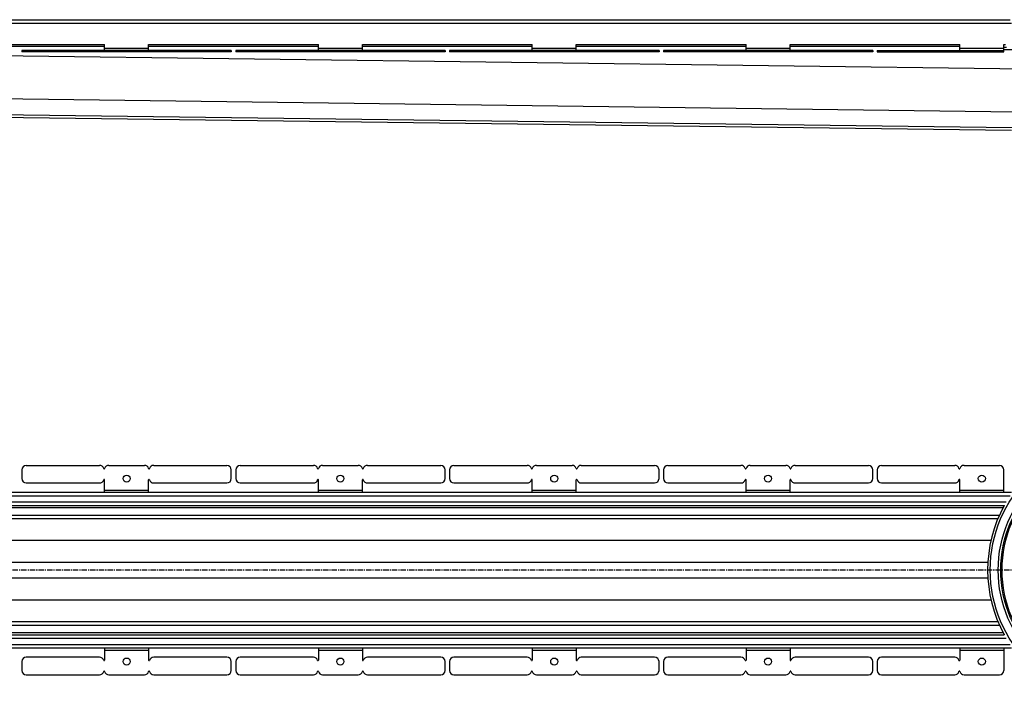
# Model space of a CAD drawing. Units: millimetres. Extents: x -1894 to 1999, y -462 to 349.
# Drawn here: x -1014 to 105, y -436 to 339 of the extents above; entities that cross this region are included whole.
import ezdxf

# ---------------------------------------------------------------- set-up
doc = ezdxf.new("R2010")
doc.units = ezdxf.units.MM
doc.header["$LTSCALE"] = 16.335
doc.linetypes.add('CENTER', pattern=[0.6, 0.375, -0.075, 0.075, -0.075])
doc.layers.get('0').update_dxf_attribs({"linetype": 'CONTINUOUS'})
doc.layers.add('AXES', color=7, linetype='CONTINUOUS')

msp = doc.modelspace()

# ---------------------------------------------------------------- linework, layer by layer
at = {"color": 9, "linetype": 'Continuous'}
for p, q in [((-1375.4, 302.9), (129, 283.4)), ((-1006.9, 304.4), (-1006.9, 302.9)), ((-923.6, 304.4), (-923.6, 302.9)), ((-918.8, 304.4), (-918.8, 302.9)), ((-917.9, 304.4), (-917.9, 302.9)), ((-917.8, 306.9), (-867.8, 306.9)), ((-913, 304.4), (-913, 302.9)), ((-872.6, 304.4), (-872.6, 302.9)), ((-867.8, 304.4), (-867.8, 302.9)), ((-866.9, 304.4), (-866.9, 302.9)), ((-862, 304.4), (-862, 302.9)), ((-778.8, 304.4), (-778.8, 302.9)), ((-763.8, 304.4), (-763.8, 302.9)), ((-680.5, 304.4), (-680.5, 302.9)), ((-675.7, 304.4), (-675.7, 302.9)), ((-674.8, 306.9), (-624.8, 306.9)), ((-674.8, 304.4), (-674.8, 302.9)), ((-670, 304.4), (-670, 302.9)), ((-629.5, 304.4), (-629.5, 302.9)), ((-624.7, 304.4), (-624.7, 302.9)), ((-623.8, 304.4), (-623.8, 302.9)), ((-619, 304.4), (-619, 302.9)), ((-535.7, 304.4), (-535.7, 302.9)), ((-520.7, 304.4), (-520.7, 302.9)), ((-437.5, 304.4), (-437.5, 302.9)), ((-432.7, 304.4), (-432.7, 302.9)), ((-431.7, 306.9), (-381.7, 306.9)), ((-431.7, 304.4), (-431.7, 302.9)), ((-426.9, 304.4), (-426.9, 302.9)), ((-386.5, 304.4), (-386.5, 302.9)), ((-381.7, 304.4), (-381.7, 302.9)), ((-380.7, 304.4), (-380.7, 302.9)), ((-375.9, 304.4), (-375.9, 302.9)), ((-292.6, 304.4), (-292.6, 302.9)), ((-277.6, 304.4), (-277.6, 302.9)), ((-194.4, 304.4), (-194.4, 302.9)), ((-189.6, 304.4), (-189.6, 302.9)), ((-188.6, 306.9), (-138.6, 306.9)), ((-188.6, 304.4), (-188.6, 302.9)), ((-183.8, 304.4), (-183.8, 302.9)), ((-143.4, 304.4), (-143.4, 302.9)), ((-138.6, 304.4), (-138.6, 302.9)), ((-137.6, 304.4), (-137.6, 302.9)), ((-132.8, 304.4), (-132.8, 302.9)), ((-49.6, 304.4), (-49.6, 302.9)), ((-1414, 254.6), (118.6, 234.8)), ((-1414, 236.5), (113.7, 216.7)), ((-917.8, -195.3), (-867.8, -195.3)), ((-674.8, -195.3), (-624.8, -195.3)), ((-431.7, -195.3), (-381.7, -195.3)), ((-188.6, -195.3), (-138.6, -195.3)), ((-1414, -252.2), (89.9, -252.2)), ((-1414, -277.5), (86.3, -277.5)), ((-1414, -295), (86.3, -295)), ((-1414, -320.3), (89.9, -320.3)), ((-917.8, -377.3), (-867.8, -377.3)), ((-674.8, -377.3), (-624.8, -377.3)), ((-431.7, -377.3), (-381.7, -377.3)), ((-188.6, -377.3), (-138.6, -377.3))]:
    msp.add_line(p, q, dxfattribs=at)
at = {"color": 7, "linetype": 'Continuous'}
for p, q in [((-1110.9, 311.4), (-917.8, 311.4)), ((-1011.9, 304.4), (-1011.9, 302.9)), ((-773.8, 304.4), (-1011.9, 304.4)), ((-773.8, 302.9), (-1011.9, 302.9)), ((-917.8, 304.4), (-917.8, 311.4)), ((-867.8, 304.4), (-867.8, 311.4)), ((-867.8, 311.4), (-674.8, 311.4)), ((-773.8, 304.4), (-773.8, 302.9)), ((-768.8, 304.4), (-768.8, 302.9)), ((-530.7, 304.4), (-768.8, 304.4)), ((-530.7, 302.9), (-768.8, 302.9)), ((-674.8, 304.4), (-674.8, 311.4)), ((-624.8, 304.4), (-624.8, 311.4)), ((-624.8, 311.4), (-431.7, 311.4)), ((-530.7, 304.4), (-530.7, 302.9)), ((-525.7, 304.4), (-525.7, 302.9)), ((-287.6, 304.4), (-525.7, 304.4)), ((-287.6, 302.9), (-525.7, 302.9)), ((-431.7, 304.4), (-431.7, 311.4)), ((-381.7, 304.4), (-381.7, 311.4)), ((-381.7, 311.4), (-188.6, 311.4)), ((-287.6, 304.4), (-287.6, 302.9)), ((-282.6, 304.4), (-282.6, 302.9)), ((-44.6, 304.4), (-282.6, 304.4)), ((-44.6, 302.9), (-282.6, 302.9)), ((-188.6, 304.4), (-188.6, 311.4)), ((-138.6, 304.4), (-138.6, 311.4)), ((-138.6, 311.4), (54.4, 311.4)), ((-44.6, 304.4), (-44.6, 302.9)), ((-39.7, 304.4), (-39.7, 302.9)), ((-39.7, 304.4), (-34.7, 304.4)), ((-39.7, 302.9), (-34.7, 302.9)), ((104.4, 311.4), (106.2, 311.4)), ((107.5, 307.9), (104.4, 307.9)), ((-1414, 233.4), (113.3, 213.7)), ((-1006.9, -167.3), (-923.6, -167.3)), ((-913, -167.3), (-872.6, -167.3)), ((-862, -167.3), (-778.8, -167.3)), ((-763.8, -167.3), (-680.5, -167.3)), ((-670, -167.3), (-629.5, -167.3)), ((-619, -167.3), (-535.7, -167.3)), ((-520.7, -167.3), (-437.5, -167.3)), ((-426.9, -167.3), (-386.5, -167.3)), ((-375.9, -167.3), (-292.6, -167.3)), ((-277.6, -167.3), (-194.4, -167.3)), ((-183.8, -167.3), (-143.4, -167.3)), ((-132.8, -167.3), (-49.6, -167.3)), ((-1011.9, -172.3), (-1011.9, -182.3)), ((-773.8, -182.3), (-773.8, -172.3)), ((-768.8, -172.3), (-768.8, -182.3)), ((-530.7, -182.3), (-530.7, -172.3)), ((-525.7, -172.3), (-525.7, -182.3)), ((-287.6, -182.3), (-287.6, -172.3)), ((-282.6, -172.3), (-282.6, -182.3)), ((-44.6, -182.3), (-44.6, -172.3)), ((-39.7, -172.3), (-39.7, -182.3)), ((-1006.9, -187.3), (-923.6, -187.3)), ((-917.8, -197.8), (-917.8, -183.8)), ((-867.8, -197.8), (-867.8, -183.8)), ((-862, -187.3), (-778.8, -187.3)), ((-763.8, -187.3), (-680.5, -187.3)), ((-674.8, -197.8), (-674.8, -183.8)), ((-624.8, -197.8), (-624.8, -183.8)), ((-619, -187.3), (-535.7, -187.3)), ((-520.7, -187.3), (-437.5, -187.3)), ((-431.7, -197.8), (-431.7, -183.8)), ((-381.7, -197.8), (-381.7, -183.8)), ((-375.9, -187.3), (-292.6, -187.3)), ((-277.6, -187.3), (-194.4, -187.3)), ((-188.6, -197.8), (-188.6, -183.8)), ((-138.6, -197.8), (-138.6, -183.8)), ((-132.8, -187.3), (-49.6, -187.3)), ((-917.8, -374.8), (-917.8, -388.8)), ((-867.8, -374.8), (-867.8, -388.8)), ((-674.8, -374.8), (-674.8, -388.8)), ((-624.8, -374.8), (-624.8, -388.8)), ((-431.7, -374.8), (-431.7, -388.8)), ((-381.7, -374.8), (-381.7, -388.8)), ((-188.6, -374.8), (-188.6, -388.8)), ((-138.6, -374.8), (-138.6, -388.8)), ((-1011.9, -390.3), (-1011.9, -400.3)), ((-923.6, -385.3), (-1006.9, -385.3)), ((-778.8, -385.3), (-862, -385.3)), ((-773.8, -400.3), (-773.8, -390.3)), ((-768.8, -390.3), (-768.8, -400.3)), ((-680.5, -385.3), (-763.8, -385.3)), ((-535.7, -385.3), (-619, -385.3)), ((-530.7, -400.3), (-530.7, -390.3)), ((-525.7, -390.3), (-525.7, -400.3)), ((-437.5, -385.3), (-520.7, -385.3)), ((-292.6, -385.3), (-375.9, -385.3)), ((-287.6, -400.3), (-287.6, -390.3)), ((-282.6, -390.3), (-282.6, -400.3)), ((-194.4, -385.3), (-277.6, -385.3)), ((-49.6, -385.3), (-132.8, -385.3)), ((-44.6, -400.3), (-44.6, -390.3)), ((-39.7, -390.3), (-39.7, -400.3)), ((-1006.9, -405.3), (-923.6, -405.3)), ((-913, -405.3), (-872.6, -405.3)), ((-862, -405.3), (-778.8, -405.3)), ((-763.8, -405.3), (-680.5, -405.3)), ((-670, -405.3), (-629.5, -405.3)), ((-619, -405.3), (-535.7, -405.3)), ((-520.7, -405.3), (-437.5, -405.3)), ((-426.9, -405.3), (-386.5, -405.3)), ((-375.9, -405.3), (-292.6, -405.3)), ((-277.6, -405.3), (-194.4, -405.3)), ((-183.8, -405.3), (-143.4, -405.3)), ((-132.8, -405.3), (-49.6, -405.3))]:
    msp.add_line(p, q, dxfattribs=at)
at = {"color": 9, "linetype": 'Continuous'}
msp.add_circle((238.2, -286.3), 149.2, dxfattribs=at)
at = {"color": 7, "linetype": 'Continuous'}
for centre in [(-892.8, -182.3), (-649.8, -182.3), (-406.7, -182.3), (-163.6, -182.3), (-892.8, -390.3), (-649.8, -390.3), (-406.7, -390.3), (-163.6, -390.3)]:
    msp.add_circle(centre, 4, dxfattribs=at)
for centre, radius, start, end in [((-1006.9, -172.3), 5, 90, 180), ((-923.6, -172.3), 5, 15.8266, 90), ((-913, -172.3), 5, 90, 164.1734), ((-872.6, -172.3), 5, 15.8266, 90), ((-862, -172.3), 5, 90, 164.1734), ((-778.8, -172.3), 5, 0, 90), ((-763.8, -172.3), 5, 90, 180), ((-680.5, -172.3), 5, 15.8266, 90), ((-670, -172.3), 5, 90, 164.1734), ((-629.5, -172.3), 5, 15.8266, 90), ((-619, -172.3), 5, 90, 164.1734), ((-535.7, -172.3), 5, 0, 90), ((-520.7, -172.3), 5, 90, 180), ((-437.5, -172.3), 5, 15.8266, 90), ((-426.9, -172.3), 5, 90, 164.1734), ((-386.5, -172.3), 5, 15.8266, 90), ((-375.9, -172.3), 5, 90, 164.1734), ((-292.6, -172.3), 5, 0, 90), ((-277.6, -172.3), 5, 90, 180), ((-194.4, -172.3), 5, 15.8266, 90), ((-183.8, -172.3), 5, 90, 164.1734), ((-143.4, -172.3), 5, 15.8266, 90), ((-132.8, -172.3), 5, 90, 164.1734), ((-49.6, -172.3), 5, 0, 90), ((-34.7, -172.3), 5, 90, 180), ((-918.3, -170.8), 0.5, 195.8266, 344.1734), ((-867.3, -170.8), 0.5, 195.8266, 344.1734), ((-675.3, -170.8), 0.5, 195.8266, 344.1734), ((-624.3, -170.8), 0.5, 195.8266, 344.1734), ((-432.2, -170.8), 0.5, 195.8266, 344.1734), ((-381.2, -170.8), 0.5, 195.8266, 344.1734), ((-189.1, -170.8), 0.5, 195.8266, 344.1734), ((-138.1, -170.8), 0.5, 195.8266, 344.1734), ((-1006.9, -182.3), 5, 180, 270), ((-923.6, -182.3), 5, 270, 344.1734), ((-918.3, -183.8), 0.5, 0, 164.1734), ((-867.3, -183.8), 0.5, 15.8266, 180), ((-862, -182.3), 5, 195.8266, 270), ((-778.8, -182.3), 5, 270, 360), ((-763.8, -182.3), 5, 180, 270), ((-680.5, -182.3), 5, 270, 344.1734), ((-675.3, -183.8), 0.5, 0, 164.1734), ((-624.3, -183.8), 0.5, 15.8266, 180), ((-619, -182.3), 5, 195.8266, 270), ((-535.7, -182.3), 5, 270, 360), ((-520.7, -182.3), 5, 180, 270), ((-437.5, -182.3), 5, 270, 344.1734), ((-432.2, -183.8), 0.5, 0, 164.1734), ((-381.2, -183.8), 0.5, 15.8266, 180), ((-375.9, -182.3), 5, 195.8266, 270), ((-292.6, -182.3), 5, 270, 360), ((-277.6, -182.3), 5, 180, 270), ((-194.4, -182.3), 5, 270, 344.1734), ((-189.1, -183.8), 0.5, 0, 164.1734), ((-138.1, -183.8), 0.5, 15.8266, 180), ((-132.8, -182.3), 5, 195.8266, 270), ((-49.6, -182.3), 5, 270, 360), ((238.2, -286.3), 152.2, 151.1343, 208.8657), ((-1006.9, -390.3), 5, 90, 180), ((-923.6, -390.3), 5, 15.8266, 90), ((-918.3, -388.8), 0.5, 195.8266, 360), ((-867.3, -388.8), 0.5, 180, 344.1734), ((-862, -390.3), 5, 90, 164.1734), ((-778.8, -390.3), 5, 0, 90), ((-763.8, -390.3), 5, 90, 180), ((-680.5, -390.3), 5, 15.8266, 90), ((-675.3, -388.8), 0.5, 195.8266, 360), ((-624.3, -388.8), 0.5, 180, 344.1734), ((-619, -390.3), 5, 90, 164.1734), ((-535.7, -390.3), 5, 0, 90), ((-520.7, -390.3), 5, 90, 180), ((-437.5, -390.3), 5, 15.8266, 90), ((-432.2, -388.8), 0.5, 195.8266, 360), ((-381.2, -388.8), 0.5, 180, 344.1734), ((-375.9, -390.3), 5, 90, 164.1734), ((-292.6, -390.3), 5, 0, 90), ((-277.6, -390.3), 5, 90, 180), ((-194.4, -390.3), 5, 15.8266, 90), ((-189.1, -388.8), 0.5, 195.8266, 360), ((-138.1, -388.8), 0.5, 180, 344.1734), ((-132.8, -390.3), 5, 90, 164.1734), ((-49.6, -390.3), 5, 0, 90), ((-1006.9, -400.3), 5, 180, 270), ((-923.6, -400.3), 5, 270, 344.1734), ((-918.3, -401.8), 0.5, 15.8266, 164.1734), ((-913, -400.3), 5, 195.8266, 270), ((-872.6, -400.3), 5, 270, 344.1734), ((-867.3, -401.8), 0.5, 15.8266, 164.1734), ((-862, -400.3), 5, 195.8266, 270), ((-778.8, -400.3), 5, 270, 360), ((-763.8, -400.3), 5, 180, 270), ((-680.5, -400.3), 5, 270, 344.1734), ((-675.3, -401.8), 0.5, 15.8266, 164.1734), ((-670, -400.3), 5, 195.8266, 270), ((-629.5, -400.3), 5, 270, 344.1734), ((-624.3, -401.8), 0.5, 15.8266, 164.1734), ((-619, -400.3), 5, 195.8266, 270), ((-535.7, -400.3), 5, 270, 360), ((-520.7, -400.3), 5, 180, 270), ((-437.5, -400.3), 5, 270, 344.1734), ((-432.2, -401.8), 0.5, 15.8266, 164.1734), ((-426.9, -400.3), 5, 195.8266, 270), ((-386.5, -400.3), 5, 270, 344.1734), ((-381.2, -401.8), 0.5, 15.8266, 164.1734), ((-375.9, -400.3), 5, 195.8266, 270), ((-292.6, -400.3), 5, 270, 360), ((-277.6, -400.3), 5, 180, 270), ((-194.4, -400.3), 5, 270, 344.1734), ((-189.1, -401.8), 0.5, 15.8266, 164.1734), ((-183.8, -400.3), 5, 195.8266, 270), ((-143.4, -400.3), 5, 270, 344.1734), ((-138.1, -401.8), 0.5, 15.8266, 164.1734), ((-132.8, -400.3), 5, 195.8266, 270), ((-49.6, -400.3), 5, 270, 360), ((-34.7, -400.3), 5, 180, 270)]:
    msp.add_arc(centre, radius, start, end, dxfattribs=at)
at = {"layer": 'AXES', "color": 7, "linetype": 'Continuous'}
for p, q in [((-1414, 339.4), (111.6, 339.4)), ((-34.7, 304.4), (104.4, 304.4)), ((-34.7, 302.9), (104.4, 302.9)), ((54.4, 304.4), (54.4, 311.4)), ((104.4, 302.9), (104.4, 311.4)), ((104.4, 305.4), (372.1, 305.4)), ((-34.7, -167.3), (48.6, -167.3)), ((59.2, -167.3), (99.4, -167.3)), ((104.4, -197.8), (104.4, -172.3)), ((-34.7, -187.3), (48.6, -187.3)), ((54.4, -197.8), (54.4, -183.8)), ((-1414, -197.8), (113.3, -197.8)), ((-1414, -212.8), (104.9, -212.8)), ((104.9, -212.8), (104.9, -212.7)), ((-1414, -227.8), (97.7, -227.8)), ((97.7, -227.8), (97.8, -227.6)), ((-1414, -344.8), (97.7, -344.8)), ((97.8, -344.9), (97.7, -344.8)), ((-1414, -359.8), (104.9, -359.8)), ((104.9, -359.8), (104.9, -359.8)), ((-1414, -374.8), (113.3, -374.8)), ((54.4, -374.8), (54.4, -388.8)), ((104.4, -374.8), (104.4, -400.3)), ((48.6, -385.3), (-34.7, -385.3)), ((-34.7, -405.3), (48.6, -405.3)), ((59.2, -405.3), (99.4, -405.3))]:
    msp.add_line(p, q, dxfattribs=at)
at = {"layer": 'AXES', "color": 9, "linetype": 'Continuous'}
for p, q in [((-1414, 335.4), (113.3, 335.4)), ((-1110.9, 309.4), (-917.8, 309.4)), ((-867.8, 309.4), (-674.8, 309.4)), ((-624.8, 309.4), (-431.7, 309.4)), ((-381.7, 309.4), (-188.6, 309.4)), ((-138.6, 309.4), (54.4, 309.4)), ((-34.7, 304.4), (-34.7, 302.9)), ((48.6, 304.4), (48.6, 302.9)), ((53.4, 304.4), (53.4, 302.9)), ((54.3, 304.4), (54.3, 302.9)), ((54.4, 306.9), (104.4, 306.9)), ((59.2, 304.4), (59.2, 302.9)), ((99.4, 304.4), (99.4, 302.9)), ((54.4, -195.3), (104.4, -195.3)), ((-1414, -201.8), (111.6, -201.8)), ((-1414, -208.8), (107.2, -208.8)), ((-1414, -215.3), (103.6, -215.3)), ((-1414, -223.8), (99.4, -223.8)), ((-1414, -348.8), (99.4, -348.8)), ((-1414, -357.3), (103.6, -357.3)), ((-1414, -363.8), (107.2, -363.8)), ((-1414, -370.8), (111.6, -370.8)), ((54.4, -377.3), (104.4, -377.3))]:
    msp.add_line(p, q, dxfattribs=at)
at = {"layer": 'AXES', "color": 7, "linetype": 'CENTER'}
msp.add_line((238.2, -286.3), (-1521.7, -286.3), dxfattribs=at)
at = {"layer": 'AXES', "color": 9, "linetype": 'Continuous'}
for radius in [140.2, 135.8]:
    msp.add_circle((238.2, -286.3), radius, dxfattribs=at)
at = {"layer": 'AXES', "color": 7, "linetype": 'Continuous'}
for centre, radius in [((238.2, -286.3), 137.2), ((79.4, -182.3), 4), ((79.4, -390.3), 4)]:
    msp.add_circle(centre, radius, dxfattribs=at)
for centre, radius, start, end in [((48.6, -172.3), 5, 15.8266, 90), ((59.2, -172.3), 5, 90, 164.1734), ((99.4, -172.3), 5, 0, 90), ((53.9, -170.8), 0.5, 195.8266, 344.1734), ((-34.7, -182.3), 5, 180, 270), ((48.6, -182.3), 5, 270, 344.1734), ((53.9, -183.8), 0.5, 0, 164.1734), ((238.2, -286.3), 152.2, 155.7632, 156.0002), ((238.2, -286.3), 152.2, 152.0002, 152.2031), ((238.2, -286.3), 152.3, 151.5556, 152.0002), ((238.2, -286.3), 152.3, 151.1343, 151.5556), ((238.2, -286.3), 152.2, 203.5553, 204.2368), ((238.2, -286.3), 152.2, 207.7969, 207.9998), ((238.2, -286.3), 152.3, 207.9998, 208.4444), ((238.2, -286.3), 152.2, 208.4444, 208.8657), ((-34.7, -390.3), 5, 90, 180), ((48.6, -390.3), 5, 15.8266, 90), ((53.9, -388.8), 0.5, 195.8266, 360), ((48.6, -400.3), 5, 270, 344.1734), ((53.9, -401.8), 0.5, 15.8266, 164.1734), ((59.2, -400.3), 5, 195.8266, 270), ((99.4, -400.3), 5, 270, 360)]:
    msp.add_arc(centre, radius, start, end, dxfattribs=at)

doc.saveas('drawing.dxf')
